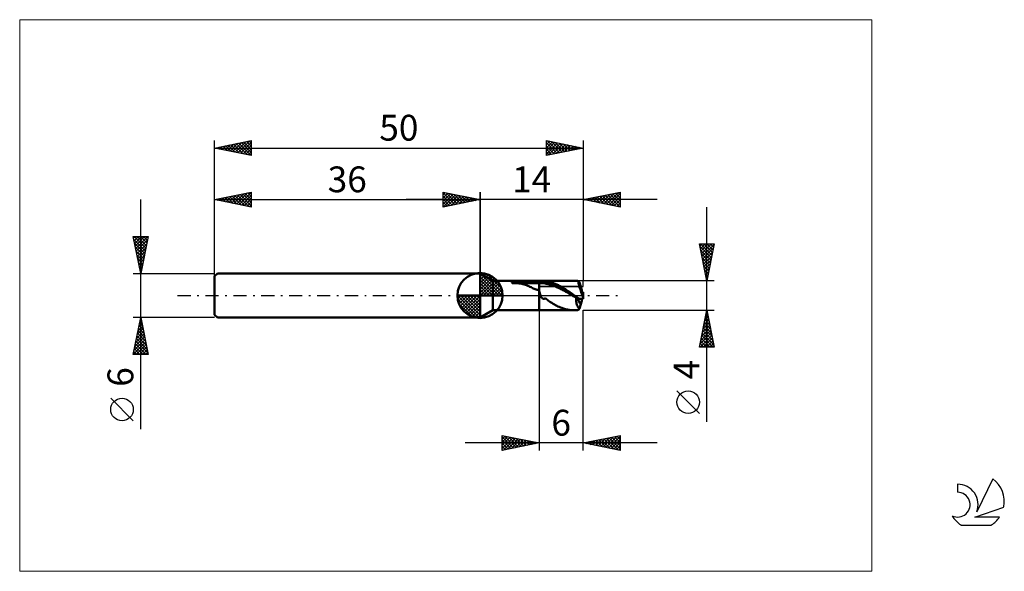
# Model space of a CAD drawing. Units: millimetres. Extents: x -26 to 107, y -37 to 37.
import ezdxf
from ezdxf.enums import TextEntityAlignment as Align

# ---------------------------------------------------------------- set-up
doc = ezdxf.new("R2010")
doc.units = ezdxf.units.MM
doc.header["$LTSCALE"] = 4.45
doc.linetypes.add('cc_dim_arrow', pattern=[0])
doc.linetypes.add('LONGDASH_DASH', pattern=[0.85, 0.4, -0.2, 0.05, -0.2])
for name, color, linetype in [('1', 4, 'CONTINUOUS'), ('2', 7, 'CONTINUOUS'), ('4', 2, 'LONGDASH_DASH'), ('CUT', 1, 'CONTINUOUS'), ('INFTOTAL', 9, 'CONTINUOUS'), ('NOCUT', 7, 'CONTINUOUS'), ('SK1', 4, 'CONTINUOUS'), ('SK2', 7, 'CONTINUOUS'), ('SK4', 2, 'LONGDASH_DASH'), ('SK6', 5, 'CONTINUOUS')]:
    doc.layers.add(name, color=color, linetype=linetype)
doc.styles.get("Standard").update_dxf_attribs({"font": 'Monospac821 BT'})

msp = doc.modelspace()

# ---------------------------------------------------------------- linework, layer by layer
at = {"color": 4, "linetype": 'cc_dim_arrow'}
for p, q in [((36, 2.98), (36.08, 3.06)), ((36, 2.55), (36.47, 3.02)), ((36, 2.98), (38.98, 0)), ((36, 2.12), (36.83, 2.95)), ((36, 1.68), (37.15, 2.84)), ((36, 1.25), (37.45, 2.7)), ((36.38, 3.04), (39.04, 0.38)), ((36.93, 2.92), (38.92, 0.93)), ((36, 2.55), (38.55, 0)), ((36, 0.82), (37.72, 2.53)), ((36, 0.38), (37.96, 2.35)), ((36, 2.12), (38.12, 0)), ((36, 1.68), (37.68, 0)), ((36.05, 0), (38.19, 2.14)), ((36.48, 0), (38.39, 1.91)), ((36.92, 0), (38.57, 1.66)), ((37.35, 0), (38.73, 1.38)), ((37.82, 2.46), (38.46, 1.82)), ((32.94, -0.08), (33.02, 0)), ((32.98, -0.47), (33.45, 0)), ((33.05, -0.83), (33.88, 0)), ((33.16, -1.15), (34.32, 0)), ((33.3, -1.45), (34.75, 0)), ((33.35, 0), (36, -2.65)), ((33.47, -1.72), (35.18, 0)), ((33.65, -1.96), (35.62, 0)), ((33.79, 0), (36, -2.21)), ((34.22, 0), (36, -1.78)), ((34.65, 0), (36, -1.35)), ((35.08, 0), (36, -0.92)), ((35.52, 0), (36, -0.48)), ((35.95, 0), (36, -0.05)), ((36, 1.25), (37.25, 0)), ((36, 0.82), (36.82, 0)), ((36, 0.38), (36.38, 0)), ((37.78, 0), (38.86, 1.08)), ((38.21, 0), (38.97, 0.75)), ((38.65, 0), (39.04, 0.39)), ((32.94, -0.02), (35.98, -3.06)), ((32.98, -0.49), (35.51, -3.02)), ((33.14, -1.08), (34.92, -2.86)), ((33.86, -2.19), (36, -0.05)), ((34.09, -2.39), (36, -0.48)), ((34.34, -2.57), (36, -0.92)), ((34.62, -2.73), (36, -1.35)), ((34.92, -2.86), (36, -1.78)), ((35.25, -2.97), (36, -2.21)), ((35.61, -3.04), (36, -2.65))]:
    msp.add_line(p, q, dxfattribs=at)
at = {"layer": '1', "color": 4, "linetype": 'CONTINUOUS', "lineweight": 50}
for p, q in [((36, 0), (36, 3.06)), ((37.73, 2), (36, 3)), ((36, -3), (36, 3)), ((37.73, 2), (44, 2)), ((37.73, -2), (37.73, 2)), ((40.31, 1.72), (40.32, 1.73)), ((40.32, 1.71), (40.31, 1.72)), ((40.32, 1.73), (40.33, 1.74)), ((40.32, 1.73), (40.32, 1.73)), ((40.33, 1.7), (40.32, 1.71)), ((40.33, 1.75), (40.34, 1.76)), ((40.33, 1.74), (40.33, 1.75)), ((40.34, 1.7), (40.33, 1.7)), ((40.34, 1.76), (40.36, 1.76)), ((40.36, 1.69), (40.34, 1.7)), ((40.36, 1.76), (40.37, 1.77)), ((40.37, 1.69), (40.36, 1.69)), ((40.37, 1.77), (40.38, 1.78)), ((40.39, 1.68), (40.37, 1.69)), ((40.38, 1.78), (40.39, 1.78)), ((40.39, 1.78), (40.4, 1.79)), ((40.57, 1.68), (40.39, 1.68)), ((40.39, 1.68), (44, 1.68)), ((40.4, 1.79), (40.42, 1.79)), ((40.42, 1.79), (40.43, 1.8)), ((40.43, 1.8), (40.45, 1.8)), ((40.45, 1.8), (40.47, 1.81)), ((40.47, 1.81), (40.49, 1.81)), ((40.49, 1.81), (40.5, 1.82)), ((40.5, 1.82), (40.52, 1.83)), ((40.52, 1.83), (40.55, 1.83)), ((40.55, 1.83), (40.57, 1.84)), ((40.57, 1.84), (40.59, 1.84)), ((40.75, 1.68), (40.57, 1.68)), ((40.59, 1.84), (40.62, 1.85)), ((40.62, 1.85), (40.64, 1.85)), ((40.64, 1.85), (40.67, 1.86)), ((40.67, 1.86), (40.69, 1.87)), ((40.69, 1.87), (40.72, 1.87)), ((40.72, 1.87), (40.75, 1.88)), ((40.75, 1.88), (40.78, 1.88)), ((40.94, 1.67), (40.75, 1.68)), ((40.78, 1.88), (40.8, 1.88)), ((40.8, 1.88), (40.83, 1.89)), ((40.83, 1.89), (40.86, 1.89)), ((40.86, 1.89), (40.89, 1.9)), ((40.89, 1.9), (40.92, 1.9)), ((40.92, 1.9), (40.95, 1.91)), ((41.12, 1.65), (40.94, 1.67)), ((40.95, 1.91), (40.97, 1.91)), ((40.97, 1.91), (41, 1.91)), ((41, 1.91), (41.03, 1.92)), ((41.03, 1.92), (41.06, 1.92)), ((41.06, 1.92), (41.31, 1.94)), ((41.06, 1.92), (44, 1.92)), ((41.3, 1.63), (41.12, 1.65)), ((41.48, 1.61), (41.3, 1.63)), ((41.31, 1.94), (41.56, 1.96)), ((41.65, 1.57), (41.48, 1.61)), ((41.56, 1.96), (41.83, 1.98)), ((41.82, 1.54), (41.65, 1.57)), ((41.99, 1.49), (41.82, 1.54)), ((41.83, 1.98), (42.1, 1.99)), ((42.16, 1.44), (41.99, 1.49)), ((42.1, 1.99), (42.37, 1.99)), ((42.32, 1.38), (42.16, 1.44)), ((42.47, 1.32), (42.32, 1.38)), ((42.37, 1.99), (42.64, 2)), ((42.64, 2), (42.92, 2)), ((42.92, 2), (43.2, 2)), ((43.2, 2), (43.47, 2)), ((43.47, 2), (43.74, 2)), ((44, 2), (43.74, 2)), ((44, 2), (44, 2)), ((44, 2), (44, 2)), ((44, 2), (44, 2)), ((44, 2), (44, 2)), ((44, 2), (44, 2)), ((44, 2), (44, 2)), ((44.07, 2), (44, 2)), ((44, -2), (44, 2)), ((44, 1.92), (44.16, 1.93)), ((44, 1.68), (44.14, 1.69)), ((44.15, 2), (44.07, 2)), ((44.14, 1.69), (44.28, 1.69)), ((44.24, 2), (44.15, 2)), ((44.16, 1.93), (44.32, 1.93)), ((44.24, 2), (44.32, 2)), ((44.42, 1.68), (44.28, 1.69)), ((44.32, 2), (44.38, 2)), ((44.48, 1.93), (44.32, 1.93)), ((44.38, 2), (44.42, 2)), ((44.55, 2), (44.42, 2)), ((44.42, 2), (48.74, 2)), ((44.56, 1.67), (44.42, 1.68)), ((44.64, 1.92), (44.48, 1.93)), ((44.67, 1.99), (44.55, 2)), ((44.7, 1.65), (44.56, 1.67)), ((44.8, 1.9), (44.64, 1.92)), ((44.75, 1.98), (44.67, 1.99)), ((44.84, 1.62), (44.7, 1.65)), ((44.81, 1.97), (44.75, 1.98)), ((44.96, 1.87), (44.8, 1.9)), ((44.88, 1.96), (44.81, 1.97)), ((44.98, 1.59), (44.84, 1.62)), ((44.94, 1.95), (44.88, 1.96)), ((45.01, 1.94), (44.94, 1.95)), ((45.12, 1.85), (44.96, 1.87)), ((45.12, 1.56), (44.98, 1.59)), ((45.09, 1.92), (45.01, 1.94)), ((45.17, 1.91), (45.09, 1.92)), ((45.28, 1.82), (45.12, 1.85)), ((45.26, 1.53), (45.12, 1.56)), ((45.27, 1.89), (45.17, 1.91)), ((45.4, 1.5), (45.26, 1.53)), ((45.4, 1.86), (45.27, 1.89)), ((45.44, 1.78), (45.28, 1.82)), ((45.52, 1.83), (45.4, 1.86)), ((45.54, 1.46), (45.4, 1.5)), ((45.6, 1.74), (45.44, 1.78)), ((45.63, 1.8), (45.52, 1.83)), ((45.68, 1.42), (45.54, 1.46)), ((45.76, 1.69), (45.6, 1.74)), ((45.74, 1.76), (45.63, 1.8)), ((45.82, 1.37), (45.68, 1.42)), ((45.85, 1.72), (45.74, 1.76)), ((45.92, 1.64), (45.76, 1.69)), ((45.96, 1.32), (45.82, 1.37)), ((45.96, 1.68), (45.85, 1.72)), ((46.08, 1.58), (45.92, 1.64)), ((46.07, 1.64), (45.96, 1.68)), ((46.19, 1.59), (46.07, 1.64)), ((46.24, 1.51), (46.08, 1.58)), ((46.3, 1.54), (46.19, 1.59)), ((46.4, 1.44), (46.24, 1.51)), ((46.41, 1.49), (46.3, 1.54)), ((46.56, 1.37), (46.4, 1.44)), ((46.52, 1.44), (46.41, 1.49)), ((46.63, 1.38), (46.52, 1.44)), ((46.72, 1.29), (46.56, 1.37)), ((46.74, 1.32), (46.63, 1.38)), ((48.81, 2), (48.75, 2)), ((48.87, 2), (48.81, 2)), ((48.93, 2), (48.87, 2)), ((48.99, 1.99), (48.93, 2)), ((49.05, 1.99), (48.99, 1.99)), ((49.11, 1.98), (49.05, 1.99)), ((49.15, 1.98), (49.11, 1.98)), ((49.15, 1.98), (49.11, 1.98)), ((49.18, 1.97), (49.15, 1.98)), ((49.19, 1.97), (49.15, 1.98)), ((49.22, 1.97), (49.18, 1.97)), ((49.22, 1.97), (49.19, 1.97)), ((49.25, 1.96), (49.22, 1.97)), ((49.26, 1.97), (49.22, 1.97)), ((49.29, 1.96), (49.25, 1.96)), ((49.3, 1.96), (49.26, 1.97)), ((49.32, 1.95), (49.29, 1.96)), ((49.33, 1.96), (49.3, 1.96)), ((49.32, 1.96), (49.33, 1.96)), ((49.32, 1.95), (49.32, 1.96)), ((49.34, 1.96), (49.33, 1.96)), ((49.33, 1.96), (49.33, 1.96)), ((49.33, 1.96), (49.33, 1.96)), ((49.33, 1.96), (49.33, 1.96)), ((49.33, 1.96), (49.33, 1.96)), ((49.35, 1.95), (49.34, 1.96)), ((49.37, 1.94), (49.35, 1.95)), ((49.38, 1.92), (49.37, 1.94)), ((49.39, 1.9), (49.38, 1.92)), ((49.41, 1.88), (49.39, 1.9)), ((49.43, 1.85), (49.41, 1.88)), ((49.45, 1.81), (49.43, 1.85)), ((49.47, 1.78), (49.45, 1.81)), ((49.67, 1.16), (49.47, 1.78)), ((36, 0), (32.94, 0)), ((36, 0), (39.06, 0)), ((36, -3.06), (36, 0)), ((42.62, 1.25), (42.47, 1.32)), ((42.77, 1.18), (42.62, 1.25)), ((42.93, 1.11), (42.77, 1.18)), ((43.07, 1.03), (42.93, 1.11)), ((43.21, 0.96), (43.07, 1.03)), ((43.34, 0.9), (43.21, 0.96)), ((43.47, 0.85), (43.34, 0.9)), ((43.6, 0.81), (43.47, 0.85)), ((43.73, 0.77), (43.6, 0.81)), ((43.86, 0.75), (43.73, 0.77)), ((44, 0.75), (43.86, 0.75)), ((44.02, 0.68), (44, 0.75)), ((44, 0.75), (44, 0.75)), ((44, 0.75), (44, 0.75)), ((44, 0.75), (44, 0.75)), ((44, 0.75), (44, 0.75)), ((44, 0.75), (44, 0.75)), ((44, 0.75), (44, 0.75)), ((44, -2), (44, 0.75)), ((44.04, 0.61), (44.02, 0.68)), ((44.06, 0.54), (44.04, 0.61)), ((44.08, 0.47), (44.06, 0.54)), ((44.09, 0.4), (44.08, 0.47)), ((44.11, 0.33), (44.09, 0.4)), ((44.13, 0.26), (44.11, 0.33)), ((44.15, 0.19), (44.13, 0.26)), ((44.17, 0.12), (44.15, 0.19)), ((44.19, 0.06), (44.17, 0.12)), ((44.21, 0), (44.19, 0.06)), ((44.23, -0.06), (44.21, 0)), ((46.1, 1.27), (45.96, 1.32)), ((46.24, 1.21), (46.1, 1.27)), ((46.38, 1.15), (46.24, 1.21)), ((46.52, 1.09), (46.38, 1.15)), ((46.66, 1.02), (46.52, 1.09)), ((46.8, 0.95), (46.66, 1.02)), ((46.88, 1.21), (46.72, 1.29)), ((46.86, 1.26), (46.74, 1.32)), ((46.94, 0.88), (46.8, 0.95)), ((46.97, 1.2), (46.86, 1.26)), ((47.04, 1.12), (46.88, 1.21)), ((47.08, 0.81), (46.94, 0.88)), ((47.08, 1.14), (46.97, 1.2)), ((47.2, 1.03), (47.04, 1.12)), ((47.2, 1.07), (47.08, 1.14)), ((47.22, 0.74), (47.08, 0.81)), ((47.32, 0.99), (47.2, 1.07)), ((47.36, 0.93), (47.2, 1.03)), ((47.36, 0.66), (47.22, 0.74)), ((47.44, 0.92), (47.32, 0.99)), ((47.52, 0.84), (47.36, 0.93)), ((47.5, 0.58), (47.36, 0.66)), ((47.57, 0.84), (47.44, 0.92)), ((47.64, 0.51), (47.5, 0.58)), ((47.68, 0.74), (47.52, 0.84)), ((47.69, 0.76), (47.57, 0.84)), ((47.78, 0.43), (47.64, 0.51)), ((47.84, 0.65), (47.68, 0.74)), ((47.81, 0.69), (47.69, 0.76)), ((47.92, 0.35), (47.78, 0.43)), ((47.94, 0.61), (47.81, 0.69)), ((48, 0.55), (47.84, 0.65)), ((48.06, 0.27), (47.92, 0.35)), ((48.06, 0.53), (47.94, 0.61)), ((48.16, 0.44), (48, 0.55)), ((48.18, 0.44), (48.06, 0.53)), ((48.2, 0.19), (48.06, 0.27)), ((48.32, 0.33), (48.16, 0.44)), ((48.3, 0.36), (48.18, 0.44)), ((48.34, 0.11), (48.2, 0.19)), ((48.42, 0.27), (48.3, 0.36)), ((48.48, 0.22), (48.32, 0.33)), ((48.48, 0.02), (48.34, 0.11)), ((48.53, 0.19), (48.42, 0.27)), ((48.64, 0.11), (48.48, 0.22)), ((48.62, -0.07), (48.48, 0.02)), ((48.64, 0.11), (48.53, 0.19)), ((48.64, 0.11), (48.64, 0.11)), ((48.64, 0.11), (48.64, 0.11)), ((48.64, 0.11), (48.64, 0.11)), ((48.64, 0.11), (48.64, 0.11)), ((48.64, 0.11), (48.64, 0.11)), ((48.64, 0.11), (48.64, 0.11)), ((48.67, 0.09), (48.64, 0.11)), ((48.7, 0.07), (48.67, 0.09)), ((48.72, 0.05), (48.7, 0.07)), ((48.75, 0.04), (48.72, 0.05)), ((48.77, 0.02), (48.75, 0.04)), ((48.8, 0), (48.77, 0.02)), ((48.9, -0.07), (48.8, 0)), ((49.8, 0.74), (49.67, 1.16)), ((49.8, 0.44), (49.8, 0.74)), ((49.8, 0.47), (50, 0.47)), ((49.85, 0.28), (50, 0.28)), ((50, 0.28), (50, 0.47)), ((44.25, -0.12), (44.23, -0.06)), ((44.28, -0.17), (44.25, -0.12)), ((44.3, -0.21), (44.28, -0.17)), ((44.32, -0.25), (44.3, -0.21)), ((44.34, -0.29), (44.32, -0.25)), ((44.37, -0.32), (44.34, -0.29)), ((44.4, -0.35), (44.37, -0.32)), ((44.43, -0.37), (44.4, -0.35)), ((44.47, -0.4), (44.43, -0.37)), ((44.51, -0.42), (44.47, -0.4)), ((44.54, -0.43), (44.51, -0.42)), ((44.59, -0.44), (44.54, -0.43)), ((44.63, -0.44), (44.59, -0.44)), ((44.63, -0.44), (44.67, -0.44)), ((44.67, -0.44), (44.71, -0.43)), ((44.71, -0.43), (44.74, -0.43)), ((44.74, -0.43), (44.76, -0.42)), ((44.76, -0.42), (44.79, -0.41)), ((44.79, -0.41), (44.82, -0.41)), ((44.84, -0.41), (44.82, -0.41)), ((44.87, -0.41), (44.84, -0.41)), ((44.9, -0.42), (44.87, -0.41)), ((44.93, -0.43), (44.9, -0.42)), ((44.95, -0.44), (44.93, -0.43)), ((44.98, -0.45), (44.95, -0.44)), ((45, -0.46), (44.98, -0.45)), ((45.02, -0.48), (45, -0.46)), ((45.04, -0.5), (45.02, -0.48)), ((45.07, -0.51), (45.04, -0.5)), ((45.08, -0.53), (45.07, -0.51)), ((45.1, -0.55), (45.08, -0.53)), ((45.12, -0.57), (45.1, -0.55)), ((45.14, -0.59), (45.12, -0.57)), ((45.16, -0.61), (45.14, -0.59)), ((45.18, -0.63), (45.16, -0.61)), ((45.21, -0.66), (45.18, -0.63)), ((45.24, -0.68), (45.21, -0.66)), ((45.27, -0.71), (45.24, -0.68)), ((45.3, -0.74), (45.27, -0.71)), ((45.33, -0.76), (45.3, -0.74)), ((45.36, -0.78), (45.33, -0.76)), ((45.39, -0.81), (45.36, -0.78)), ((45.42, -0.83), (45.39, -0.81)), ((45.45, -0.85), (45.42, -0.83)), ((45.49, -0.87), (45.45, -0.85)), ((45.57, -0.92), (45.49, -0.87)), ((45.73, -1.01), (45.57, -0.92)), ((45.9, -1.12), (45.73, -1.01)), ((46.08, -1.22), (45.9, -1.12)), ((46.25, -1.31), (46.08, -1.22)), ((46.41, -1.39), (46.25, -1.31)), ((48.76, -0.15), (48.62, -0.07)), ((48.9, -0.24), (48.76, -0.15)), ((49, -0.14), (48.9, -0.07)), ((49.04, -0.32), (48.9, -0.24)), ((49.09, -0.2), (49, -0.14)), ((49.02, -0.4), (49.04, -0.4)), ((49.02, -0.5), (49.02, -0.4)), ((49.02, -0.59), (49.02, -0.5)), ((49.03, -0.69), (49.02, -0.59)), ((49.03, -0.78), (49.03, -0.69)), ((49.04, -0.88), (49.03, -0.78)), ((49.18, -0.39), (49.04, -0.32)), ((49.04, -0.4), (49.07, -0.4)), ((49.06, -0.97), (49.04, -0.88)), ((49.07, -1.05), (49.06, -0.97)), ((49.07, -0.4), (49.09, -0.4)), ((49.09, -1.14), (49.07, -1.05)), ((49.19, -0.27), (49.09, -0.2)), ((49.09, -0.4), (49.11, -0.4)), ((49.12, -1.21), (49.09, -1.14)), ((49.11, -0.4), (49.14, -0.4)), ((49.14, -1.29), (49.12, -1.21)), ((49.14, -0.4), (49.16, -0.4)), ((49.17, -1.36), (49.14, -1.29)), ((49.16, -0.4), (49.18, -0.39)), ((49.2, -0.4), (49.18, -0.39)), ((49.29, -0.34), (49.19, -0.27)), ((49.22, -0.4), (49.2, -0.4)), ((49.23, -0.4), (49.22, -0.4)), ((49.25, -0.4), (49.23, -0.4)), ((49.27, -0.4), (49.25, -0.4)), ((49.28, -0.4), (49.27, -0.4)), ((49.3, -0.4), (49.28, -0.4)), ((49.39, -0.4), (49.29, -0.34)), ((49.32, -0.4), (49.3, -0.4)), ((49.33, -0.4), (49.32, -0.4)), ((49.35, -0.4), (49.33, -0.4)), ((49.36, -0.41), (49.35, -0.4)), ((49.38, -0.41), (49.36, -0.41)), ((49.39, -0.41), (49.38, -0.41)), ((49.49, -0.47), (49.39, -0.4)), ((49.41, -0.41), (49.39, -0.41)), ((49.47, -1.78), (49.67, -1.16)), ((49.49, -0.47), (50, -0.47)), ((49.67, -1.16), (49.8, -0.74)), ((49.8, -0.74), (49.8, -0.47)), ((49.98, -0.29), (49.98, -0.1)), ((50, -0.47), (50, -0.28)), ((36, -3), (37.73, -2)), ((37.73, -2), (44, -2)), ((44, -2), (44.07, -2)), ((44, -2), (44, -2)), ((44, -2), (44, -2)), ((44, -2), (44, -2)), ((44, -2), (44, -2)), ((44, -2), (44, -2)), ((44, -2), (44, -2)), ((44.07, -2), (44.15, -2)), ((44.15, -2), (44.24, -2)), ((44.32, -2), (44.24, -2)), ((44.38, -2), (44.32, -2)), ((44.42, -2), (44.38, -2)), ((44.42, -2), (48.74, -2)), ((46.57, -1.47), (46.41, -1.39)), ((46.74, -1.54), (46.57, -1.47)), ((46.9, -1.61), (46.74, -1.54)), ((47.08, -1.68), (46.9, -1.61)), ((47.33, -1.76), (47.08, -1.68)), ((47.59, -1.85), (47.33, -1.76)), ((47.84, -1.91), (47.59, -1.85)), ((48.09, -1.96), (47.84, -1.91)), ((48.35, -1.99), (48.09, -1.96)), ((48.56, -2), (48.35, -1.99)), ((48.75, -2), (48.56, -2)), ((48.75, -2), (48.81, -2)), ((48.81, -2), (48.87, -2)), ((48.87, -2), (48.93, -2)), ((48.93, -2), (48.99, -1.99)), ((48.99, -1.99), (49.05, -1.99)), ((49.05, -1.99), (49.11, -1.98)), ((49.11, -1.98), (49.15, -1.98)), ((49.15, -1.98), (49.19, -1.97)), ((49.2, -1.43), (49.17, -1.36)), ((49.19, -1.97), (49.22, -1.97)), ((49.23, -1.49), (49.2, -1.43)), ((49.22, -1.97), (49.26, -1.97)), ((49.27, -1.55), (49.23, -1.49)), ((49.26, -1.97), (49.3, -1.96)), ((49.3, -1.61), (49.27, -1.55)), ((49.34, -1.66), (49.3, -1.61)), ((49.3, -1.96), (49.33, -1.96)), ((49.33, -1.96), (49.34, -1.96)), ((49.38, -1.7), (49.34, -1.66)), ((49.34, -1.96), (49.35, -1.95)), ((49.35, -1.95), (49.37, -1.94)), ((49.37, -1.94), (49.38, -1.92)), ((49.42, -1.74), (49.38, -1.7)), ((49.38, -1.92), (49.39, -1.9)), ((49.39, -1.9), (49.41, -1.88)), ((49.41, -1.88), (49.43, -1.85)), ((49.47, -1.78), (49.42, -1.74)), ((49.43, -1.85), (49.45, -1.81)), ((49.45, -1.81), (49.47, -1.78))]:
    msp.add_line(p, q, dxfattribs=at)
for start, end in [(90, 180), (0, 90), (180, 270), (270, 0)]:
    msp.add_arc((36, 0), 3.06, start, end, dxfattribs=at)
for centre, major_axis, ratio, start_param, end_param in [((50.05, 0), (-0.71, 2), 0.075493, 0.187816, 1.689107), ((50.05, 0), (-0.43, 1.2), 0.075493, 5.990645, 7.911558), ((50.05, 0), (-0.43, 1.2), 0.075507, 5.988239, 6.247906), ((50, 0), (-0.23, 1.19), 0.547026, 0.159599, 0.162037), ((50.05, 0), (0.43, 1.2), 0.075493, 1.51322, 1.59768), ((50, 0), (0.1, 1.2), 0.020288, 1.336779, 1.488062), ((50, 0), (0.23, 1.19), 0.547026, 2.017498, 2.981993), ((50, 0), (0.23, 1.19), 0.547016, 2.017515, 2.979608), ((50, 0), (-0.1, 1.2), 0.020288, 1.653531, 1.804814), ((50, 0), (-0.17, 2), 0.020287, 1.714263, 1.804808)]:
    msp.add_ellipse(centre, major_axis=major_axis, ratio=ratio, start_param=start_param, end_param=end_param, dxfattribs=at)
at = {"layer": '2', "color": 7, "linetype": 'CONTINUOUS', "lineweight": 25}
for p, q in [((31, 12), (31, 14)), ((31, 14), (36, 13)), ((31, 13.67), (31.28, 13.94)), ((31, 13.91), (32.59, 12.32)), ((31, 13.24), (31.63, 13.87)), ((31, 12.82), (31.98, 13.8)), ((31, 12.39), (32.34, 13.73)), ((31, 13.49), (32.24, 12.25)), ((31.04, 12.01), (32.69, 13.66)), ((31.42, 13.92), (32.94, 12.39)), ((31.57, 12.11), (33.04, 13.59)), ((31.95, 13.81), (33.3, 12.46)), ((32.1, 12.22), (33.4, 13.52)), ((32.48, 13.7), (33.65, 12.53)), ((32.63, 12.33), (33.75, 13.45)), ((33.01, 13.6), (34.01, 12.6)), ((33.16, 12.43), (34.11, 13.38)), ((33.54, 13.49), (34.36, 12.67)), ((34.07, 13.39), (34.71, 12.74)), ((36, 0), (36, 14)), ((50, 14), (50, 2)), ((50, 13), (55, 14)), ((51.37, 12.73), (52.06, 13.41)), ((51.73, 12.65), (52.59, 13.52)), ((51.9, 13.38), (52.84, 12.43)), ((52.08, 12.58), (53.12, 13.62)), ((52.25, 13.45), (53.37, 12.33)), ((52.44, 12.51), (53.65, 13.73)), ((52.6, 13.52), (53.9, 12.22)), ((52.79, 12.44), (54.18, 13.84)), ((52.96, 13.59), (54.43, 12.11)), ((53.14, 12.37), (54.71, 13.94)), ((53.31, 13.66), (54.96, 12.01)), ((53.5, 12.3), (55, 13.81)), ((53.66, 13.73), (55, 12.4)), ((53.85, 12.23), (55, 13.38)), ((54.02, 13.8), (55, 12.82)), ((54.37, 13.87), (55, 13.24)), ((54.72, 13.94), (55, 13.67)), ((55, 14), (55, 12)), ((60, 13), (26, 13)), ((31, 13.06), (31.88, 12.18)), ((36, 13), (31, 12)), ((31, 12.64), (31.53, 12.11)), ((31, 12.21), (31.18, 12.04)), ((33.69, 12.54), (34.46, 13.31)), ((34.22, 12.64), (34.81, 13.24)), ((34.6, 13.28), (35.07, 12.81)), ((34.75, 12.75), (35.17, 13.17)), ((35.13, 13.17), (35.42, 12.88)), ((35.28, 12.86), (35.52, 13.1)), ((35.66, 13.07), (35.77, 12.95)), ((35.81, 12.96), (35.87, 13.03)), ((55, 12), (50, 13)), ((50.13, 13.03), (50.19, 12.96)), ((50.31, 12.94), (50.47, 13.09)), ((50.48, 13.1), (50.72, 12.86)), ((50.67, 12.87), (51, 13.2)), ((50.83, 13.17), (51.25, 12.75)), ((51.02, 12.8), (51.53, 13.31)), ((51.19, 13.24), (51.78, 12.64)), ((51.54, 13.31), (52.31, 12.54)), ((54.2, 12.16), (55, 12.96)), ((54.56, 12.09), (55, 12.53)), ((54.91, 12.02), (55, 12.11)), ((66.74, -17.11), (66.74, 12)), ((66.74, 2), (65.74, 7)), ((65.74, 7), (67.74, 7)), ((65.8, 6.7), (66.09, 7)), ((65.8, 6.69), (67.36, 5.12)), ((65.87, 6.35), (66.52, 7)), ((65.91, 7), (67.43, 5.48)), ((65.94, 6), (66.94, 7)), ((66.01, 5.64), (67.37, 7)), ((66.08, 5.29), (67.72, 6.93)), ((66.34, 7), (67.5, 5.83)), ((67.74, 7), (66.74, 2)), ((66.76, 7), (67.57, 6.19)), ((67.18, 7), (67.65, 6.54)), ((67.61, 7), (67.72, 6.89)), ((65.91, 6.16), (67.29, 4.77)), ((66.01, 5.63), (67.22, 4.42)), ((66.15, 4.94), (67.62, 6.4)), ((66.22, 4.58), (67.51, 5.87)), ((66.29, 4.23), (67.41, 5.34)), ((66.12, 5.1), (67.15, 4.06)), ((66.22, 4.57), (67.08, 3.71)), ((66.33, 4.03), (67.01, 3.36)), ((66.36, 3.88), (67.3, 4.81)), ((66.43, 3.52), (67.19, 4.28)), ((66.44, 3.5), (66.94, 3)), ((66.5, 3.17), (67.09, 3.75)), ((66.54, 2.97), (66.87, 2.65)), ((66.57, 2.81), (66.98, 3.22)), ((66.65, 2.46), (66.88, 2.69)), ((67.74, 2), (50, 2)), ((66.65, 2.44), (66.8, 2.3)), ((66.72, 2.11), (66.77, 2.16)), ((44, -2), (44, -21)), ((50, -2), (67.74, -2)), ((50, -21), (50, -2)), ((65.74, -7), (66.74, -2)), ((66.56, -2.9), (66.86, -2.6)), ((66.61, -2.61), (66.92, -2.92)), ((66.66, -2.37), (66.79, -2.25)), ((66.69, -2.26), (66.82, -2.39)), ((66.74, -2), (67.74, -7)), ((66.24, -4.49), (67.07, -3.66)), ((66.35, -3.96), (67, -3.31)), ((66.4, -3.67), (67.24, -4.51)), ((66.45, -3.43), (66.93, -2.95)), ((66.47, -3.32), (67.13, -3.98)), ((66.54, -2.97), (67.03, -3.45)), ((65.82, -6.61), (67.35, -5.07)), ((65.92, -6.08), (67.28, -4.72)), ((66.03, -5.55), (67.21, -4.37)), ((66.12, -5.09), (67.66, -6.63)), ((66.13, -5.02), (67.14, -4.01)), ((66.19, -4.73), (67.56, -6.1)), ((66.26, -4.38), (67.45, -5.57)), ((66.33, -4.03), (67.35, -5.04)), ((65.84, -6.5), (66.33, -7)), ((65.85, -7), (67.42, -5.43)), ((65.91, -6.15), (66.76, -7)), ((65.98, -5.8), (67.18, -7)), ((66.05, -5.44), (67.61, -7)), ((66.27, -7), (67.49, -5.78)), ((66.7, -7), (67.56, -6.13)), ((67.12, -7), (67.64, -6.49)), ((67.74, -7), (65.74, -7)), ((65.77, -6.86), (65.91, -7)), ((67.55, -7), (67.71, -6.84)), ((65.74, -15.99), (62.67, -12.93)), ((60, -20), (34, -20)), ((39, -21), (39, -19)), ((39, -19), (44, -20)), ((39, -19.04), (39.04, -19.01)), ((39, -19.47), (39.39, -19.08)), ((39, -19.89), (39.74, -19.15)), ((39, -19.16), (40.53, -20.69)), ((39, -20.31), (40.1, -19.22)), ((39, -20.74), (40.45, -19.29)), ((39, -19.59), (40.18, -20.76)), ((44, -20), (39, -21)), ((39, -20.01), (39.82, -20.84)), ((39.2, -20.96), (40.8, -19.36)), ((39.33, -19.07), (40.88, -20.62)), ((39.73, -20.85), (41.16, -19.43)), ((39.86, -19.17), (41.24, -20.55)), ((40.26, -20.75), (41.51, -19.5)), ((40.39, -19.28), (41.59, -20.48)), ((40.8, -20.64), (41.86, -19.57)), ((40.92, -19.38), (41.94, -20.41)), ((41.33, -20.53), (42.22, -19.64)), ((41.45, -19.49), (42.3, -20.34)), ((41.86, -20.43), (42.57, -19.71)), ((41.98, -19.6), (42.65, -20.27)), ((42.39, -20.32), (42.92, -19.78)), ((42.51, -19.7), (43, -20.2)), ((42.92, -20.22), (43.28, -19.86)), ((43.04, -19.81), (43.36, -20.13)), ((43.45, -20.11), (43.63, -19.93)), ((43.57, -19.91), (43.71, -20.06)), ((43.98, -20), (43.98, -20)), ((50, -20), (55, -19)), ((55, -21), (50, -20)), ((50.24, -20.05), (50.36, -19.93)), ((50.32, -19.94), (50.48, -20.1)), ((50.59, -20.12), (50.89, -19.82)), ((50.67, -19.87), (51.01, -20.2)), ((50.94, -20.19), (51.42, -19.72)), ((51.02, -19.8), (51.54, -20.31)), ((51.3, -20.26), (51.95, -19.61)), ((51.38, -19.72), (52.07, -20.41)), ((51.65, -20.33), (52.48, -19.5)), ((51.73, -19.65), (52.6, -20.52)), ((52, -20.4), (53.01, -19.4)), ((52.09, -19.58), (53.13, -20.63)), ((52.36, -20.47), (53.54, -19.29)), ((52.44, -19.51), (53.66, -20.73)), ((52.71, -20.54), (54.07, -19.19)), ((52.79, -19.44), (54.19, -20.84)), ((53.07, -20.61), (54.6, -19.08)), ((53.15, -19.37), (54.72, -20.94)), ((53.42, -20.68), (55, -19.1)), ((53.5, -19.3), (55, -20.8)), ((53.77, -20.75), (55, -19.53)), ((53.85, -19.23), (55, -20.38)), ((54.13, -20.83), (55, -19.95)), ((54.21, -19.16), (55, -19.95)), ((54.56, -19.09), (55, -19.53)), ((54.91, -19.02), (55, -19.1)), ((55, -19), (55, -21)), ((39, -20.44), (39.47, -20.91)), ((39, -20.86), (39.12, -20.98)), ((54.48, -20.9), (55, -20.38)), ((54.83, -20.97), (55, -20.8))]:
    msp.add_line(p, q, dxfattribs=at)
msp.add_circle((64.21, -14.46), 1.53, dxfattribs=at)
at = {"layer": '4', "color": 2, "linetype": 'LONGDASH_DASH', "lineweight": 25}
msp.add_line((36, 0), (50, 0), dxfattribs=at)
at = {"layer": 'CUT', "color": 1, "linetype": 'CONTINUOUS', "lineweight": 25}
for p, q in [((50, 2), (44, 2)), ((44, 2), (44, 1.2)), ((50, 1.2), (50, 2)), ((44, 1.2), (50, 1.2))]:
    msp.add_line(p, q, dxfattribs=at)
at = {"layer": 'INFTOTAL', "color": 9, "linetype": 'CONTINUOUS', "lineweight": 18}
for p, q in [((89.1, 37.4), (-26.4, 37.4)), ((-26.4, 37.4), (-26.4, -37.4)), ((89.1, -37.4), (89.1, 37.4)), ((-26.4, -37.4), (89.1, -37.4))]:
    msp.add_line(p, q, dxfattribs=at)
at = {"layer": 'NOCUT', "color": 7, "linetype": 'CONTINUOUS', "lineweight": 25}
for p, q in [((37.73, 2), (36, 3)), ((36, 3), (36, 0)), ((44, 2), (37.73, 2)), ((44, 1.2), (44, 2)), ((44, 2), (44, 2)), ((36, 0), (49.8, 0)), ((49.8, 1.2), (44, 1.2)), ((49.8, 0), (49.8, 1.2))]:
    msp.add_line(p, q, dxfattribs=at)
at = {"layer": 'SK1', "color": 4, "linetype": 'CONTINUOUS', "lineweight": 50}
for p, q in [((0.4, 3), (0, 2.6)), ((36, 3), (0.4, 3)), ((0, 2.6), (0, -2.6)), ((0, -2.6), (0.4, -3)), ((0.4, -3), (36, -3))]:
    msp.add_line(p, q, dxfattribs=at)
at = {"layer": 'SK2', "color": 7, "linetype": 'CONTINUOUS', "lineweight": 25}
for p, q in [((0, 0), (0, 21)), ((0, 20), (5, 21)), ((0.12, 20.02), (0.17, 19.97)), ((0.35, 19.93), (0.53, 20.11)), ((0.47, 20.09), (0.7, 19.86)), ((0.7, 19.86), (1.06, 20.21)), ((0.82, 20.16), (1.23, 19.75)), ((1.06, 19.79), (1.59, 20.32)), ((1.18, 20.24), (1.76, 19.65)), ((1.41, 19.72), (2.12, 20.42)), ((1.53, 20.31), (2.29, 19.54)), ((1.77, 19.65), (2.65, 20.53)), ((1.88, 20.38), (2.83, 19.43)), ((2.12, 19.58), (3.18, 20.64)), ((2.24, 20.45), (3.36, 19.33)), ((2.47, 19.51), (3.71, 20.74)), ((2.59, 20.52), (3.89, 19.22)), ((2.83, 19.43), (4.24, 20.85)), ((2.94, 20.59), (4.42, 19.12)), ((3.18, 19.36), (4.77, 20.95)), ((3.3, 20.66), (4.95, 19.01)), ((3.53, 19.29), (5, 20.76)), ((3.65, 20.73), (5, 19.38)), ((3.89, 19.22), (5, 20.34)), ((4, 20.8), (5, 19.81)), ((4.36, 20.87), (5, 20.23)), ((4.71, 20.94), (5, 20.65)), ((5, 21), (5, 19)), ((45, 19), (45, 21)), ((45, 21), (50, 20)), ((45, 20.88), (45.1, 20.98)), ((45, 20.46), (45.45, 20.91)), ((45, 20.03), (45.81, 20.84)), ((45, 19.61), (46.16, 20.77)), ((45, 19.18), (46.51, 20.7)), ((45, 20.7), (46.42, 19.28)), ((45, 20.27), (46.06, 19.21)), ((45.15, 20.97), (46.77, 19.35)), ((45.3, 19.06), (46.87, 20.63)), ((45.68, 20.86), (47.12, 19.42)), ((45.83, 19.17), (47.22, 20.56)), ((46.21, 20.76), (47.48, 19.5)), ((46.36, 19.27), (47.58, 20.48)), ((46.74, 20.65), (47.83, 19.57)), ((46.89, 19.38), (47.93, 20.41)), ((47.27, 20.55), (48.18, 19.64)), ((47.42, 19.48), (48.28, 20.34)), ((47.81, 20.44), (48.54, 19.71)), ((47.95, 19.59), (48.64, 20.27)), ((48.34, 20.33), (48.89, 19.78)), ((48.48, 19.7), (48.99, 20.2)), ((48.87, 20.23), (49.24, 19.85)), ((49.01, 19.8), (49.34, 20.13)), ((49.4, 20.12), (49.6, 19.92)), ((49.55, 19.91), (49.7, 20.06)), ((50, 21), (50, 2)), ((0, 20), (50, 20)), ((5, 19), (0, 20)), ((4.24, 19.15), (5, 19.91)), ((4.59, 19.08), (5, 19.49)), ((4.95, 19.01), (5, 19.06)), ((50, 20), (45, 19)), ((45, 19.85), (45.71, 19.14)), ((45, 19.43), (45.35, 19.07)), ((45, 19), (45, 19)), ((49.93, 20.01), (49.95, 19.99)), ((0, 3), (0, 14)), ((0, 13), (5, 14)), ((1.24, 12.75), (1.85, 13.37)), ((1.59, 12.68), (2.38, 13.48)), ((1.94, 12.61), (2.91, 13.58)), ((2.06, 13.41), (3.09, 12.38)), ((2.3, 12.54), (3.44, 13.69)), ((2.41, 13.48), (3.62, 12.28)), ((2.65, 12.47), (3.97, 13.79)), ((2.77, 13.55), (4.15, 12.17)), ((3, 12.4), (4.5, 13.9)), ((3.12, 13.62), (4.68, 12.06)), ((3.36, 12.33), (5, 13.97)), ((3.47, 13.69), (5, 12.17)), ((3.71, 12.26), (5, 13.55)), ((3.83, 13.77), (5, 12.59)), ((4.18, 13.84), (5, 13.02)), ((4.54, 13.91), (5, 13.44)), ((4.89, 13.98), (5, 13.87)), ((5, 14), (5, 12)), ((31, 12), (31, 14)), ((31, 14), (36, 13)), ((31, 13.67), (31.28, 13.94)), ((31, 13.91), (32.59, 12.32)), ((31, 13.24), (31.63, 13.87)), ((31, 12.82), (31.98, 13.8)), ((31, 12.39), (32.34, 13.73)), ((31, 13.49), (32.24, 12.25)), ((31.04, 12.01), (32.69, 13.66)), ((31.42, 13.92), (32.94, 12.39)), ((31.57, 12.11), (33.04, 13.59)), ((31.95, 13.81), (33.3, 12.46)), ((32.1, 12.22), (33.4, 13.52)), ((32.48, 13.7), (33.65, 12.53)), ((32.63, 12.33), (33.75, 13.45)), ((33.01, 13.6), (34.01, 12.6)), ((33.16, 12.43), (34.11, 13.38)), ((33.54, 13.49), (34.36, 12.67)), ((34.07, 13.39), (34.71, 12.74)), ((36, 14), (36, 3)), ((-10, -18.11), (-10, 13)), ((0, 13), (36, 13)), ((5, 12), (0, 13)), ((0.17, 12.97), (0.26, 13.05)), ((0.29, 13.06), (0.44, 12.91)), ((0.53, 12.89), (0.79, 13.16)), ((0.65, 13.13), (0.97, 12.81)), ((0.88, 12.82), (1.32, 13.26)), ((1, 13.2), (1.5, 12.7)), ((1.35, 13.27), (2.03, 12.59)), ((1.71, 13.34), (2.56, 12.49)), ((4.06, 12.19), (5, 13.12)), ((4.42, 12.12), (5, 12.7)), ((4.77, 12.05), (5, 12.27)), ((31, 13.06), (31.88, 12.18)), ((36, 13), (31, 12)), ((31, 12.64), (31.53, 12.11)), ((31, 12.21), (31.18, 12.04)), ((33.69, 12.54), (34.46, 13.31)), ((34.22, 12.64), (34.81, 13.24)), ((34.6, 13.28), (35.07, 12.81)), ((34.75, 12.75), (35.17, 13.17)), ((35.13, 13.17), (35.42, 12.88)), ((35.28, 12.86), (35.52, 13.1)), ((35.66, 13.07), (35.77, 12.95)), ((35.81, 12.96), (35.87, 13.03)), ((-10, 3), (-11, 8)), ((-11, 8), (-9, 8)), ((-10.96, 7.78), (-10.73, 8)), ((-10.92, 7.61), (-9.39, 6.07)), ((-10.89, 8), (-9.31, 6.43)), ((-10.88, 7.42), (-10.31, 8)), ((-10.82, 7.08), (-9.46, 5.72)), ((-10.81, 7.07), (-9.88, 8)), ((-10.74, 6.71), (-9.46, 8)), ((-10.67, 6.36), (-9.03, 8)), ((-10.6, 6.01), (-9.1, 7.51)), ((-10.53, 5.65), (-9.2, 6.98)), ((-10.47, 8), (-9.24, 6.78)), ((-10.04, 8), (-9.17, 7.13)), ((-9, 8), (-10, 3)), ((-9.62, 8), (-9.1, 7.49)), ((-9.19, 8), (-9.03, 7.84)), ((-10.71, 6.55), (-9.53, 5.36)), ((-10.6, 6.02), (-9.6, 5.01)), ((-10.5, 5.49), (-9.67, 4.66)), ((-10.46, 5.3), (-9.31, 6.45)), ((-10.39, 4.95), (-9.42, 5.92)), ((-10.32, 4.59), (-9.52, 5.39)), ((-10.39, 4.96), (-9.74, 4.3)), ((-10.29, 4.43), (-9.81, 3.95)), ((-10.25, 4.24), (-9.63, 4.86)), ((-10.18, 3.89), (-9.73, 4.33)), ((-11, 3), (0, 3)), ((-10.18, 3.89), (-9.88, 3.6)), ((-10.11, 3.53), (-9.84, 3.8)), ((-10.07, 3.36), (-9.95, 3.24)), ((-10.04, 3.18), (-9.95, 3.27)), ((-10, -3), (-11, -3)), ((-11, -8), (-10, -3)), ((-10.25, -4.25), (-9.83, -3.83)), ((-10.14, -3.72), (-9.9, -3.48)), ((-10.14, -3.72), (-9.79, -4.07)), ((-10.07, -3.36), (-9.89, -3.54)), ((-10.04, -3.19), (-9.98, -3.12)), ((0, -3), (-10, -3)), ((-10, -3), (-9, -8)), ((-10, -3.01), (-10, -3.01)), ((-10.67, -6.37), (-9.55, -5.25)), ((-10.57, -5.84), (-9.62, -4.89)), ((-10.46, -5.31), (-9.69, -4.54)), ((-10.43, -5.13), (-9.36, -6.2)), ((-10.36, -4.78), (-9.76, -4.19)), ((-10.36, -4.78), (-9.47, -5.66)), ((-10.28, -4.42), (-9.57, -5.13)), ((-10.21, -4.07), (-9.68, -4.6)), ((-10.99, -7.96), (-9.34, -6.31)), ((-10.89, -7.43), (-9.41, -5.95)), ((-10.78, -6.9), (-9.48, -5.6)), ((-10.71, -6.54), (-9.25, -8)), ((-10.64, -6.19), (-9.04, -7.79)), ((-10.61, -8), (-9.27, -6.66)), ((-10.57, -5.84), (-9.15, -7.26)), ((-10.5, -5.48), (-9.25, -6.73)), ((-9, -8), (-11, -8)), ((-10.99, -7.96), (-10.95, -8)), ((-10.92, -7.6), (-10.53, -8)), ((-10.85, -7.25), (-10.1, -8)), ((-10.78, -6.9), (-9.68, -8)), ((-10.18, -8), (-9.2, -7.01)), ((-9.76, -8), (-9.13, -7.37)), ((-9.34, -8), (-9.06, -7.72)), ((-11, -16.99), (-14.06, -13.93))]:
    msp.add_line(p, q, dxfattribs=at)
msp.add_circle((-12.53, -15.46), 1.53, dxfattribs=at)
at = {"layer": 'SK4', "color": 2, "linetype": 'LONGDASH_DASH', "lineweight": 25}
msp.add_line((-5, 0), (55, 0), dxfattribs=at)
at = {"layer": 'SK6', "color": 5, "linetype": 'CONTINUOUS', "lineweight": 25}
for p, q in [((105.53, -24.88), (103.34, -29.34)), ((100.74, -25.58), (100.74, -26.69)), ((103.08, -30.04), (107, -28.68)), ((106.44, -30.04), (103.08, -30.04)), ((101.2, -31.12), (105.34, -31.12))]:
    msp.add_line(p, q, dxfattribs=at)
for centre, radius, start, end in [((103.27, -27.93), 3.8, 348.7239, 53.4691), ((100.75, -28.37), 1.68, 243.4215, 90.3602), ((100.76, -28.35), 2.76, 338.9379, 90.4446), ((103.27, -27.93), 3.8, 210.5484, 236.978), ((103.27, -27.93), 3.8, 303.022, 326.3732)]:
    msp.add_arc(centre, radius, start, end, dxfattribs=at)

# ---------------------------------------------------------------- texts
at = {"layer": '2', "color": 7, "linetype": 'CONTINUOUS', "lineweight": 25}
for s, p in [('14', (43, 14)), ('6', (47, -19))]:
    msp.add_text(s, height=3.5, dxfattribs=at).set_placement(p, align=Align.CENTER)
msp.add_text('4', height=3.5, rotation=90, dxfattribs=at).set_placement((65.74, -10.05), align=Align.CENTER)
at = {"layer": 'SK2', "color": 7, "linetype": 'CONTINUOUS', "lineweight": 25}
for s, p in [('50', (25, 21)), ('36', (18, 14))]:
    msp.add_text(s, height=3.5, dxfattribs=at).set_placement(p, align=Align.CENTER)
msp.add_text('6', height=3.5, rotation=90, dxfattribs=at).set_placement((-11, -11.05), align=Align.CENTER)

doc.saveas('drawing.dxf')
